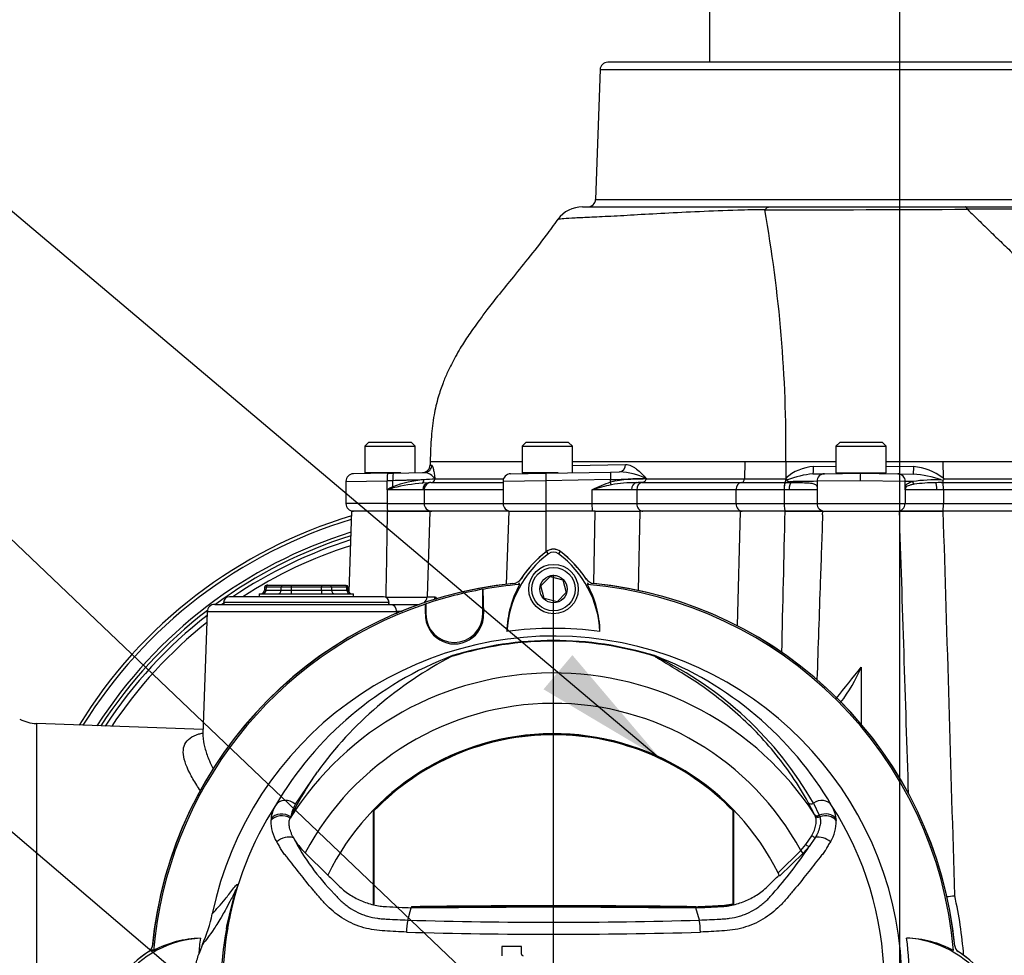
# Paper-space layout 'Sheet1' of a CAD drawing. Units: millimetres. Extents: x 0 to 210, y 0 to 297.
# Drawn here: x 143 to 161, y 184 to 201 of the extents above; entities that cross this region are included whole.
import ezdxf
from ezdxf.lldxf.tags import DXFTag

# ---------------------------------------------------------------- set-up
doc = ezdxf.new("R2010")
doc.units = ezdxf.units.MM
doc.layers.add('Default', color=7, linetype='Continuous')
doc.layers.add('DV13_Default', color=7, linetype='Continuous')
tags = doc.linetypes.add('CENTER2', pattern=[28.575, 19.05, -3.175, 3.175, -3.175]).pattern_tags.tags
tags[10:11] = [DXFTag(74, 4), DXFTag(75, 0), DXFTag(340, '0'), DXFTag(46, 0.0), DXFTag(50, 0.0), DXFTag(44, 0.0), DXFTag(45, 0.0)]
tags[8:9] = [DXFTag(74, 4), DXFTag(75, 0), DXFTag(340, '0'), DXFTag(46, 0.0), DXFTag(50, 0.0), DXFTag(44, 0.0), DXFTag(45, 0.0)]
tags[6:7] = [DXFTag(74, 4), DXFTag(75, 0), DXFTag(340, '0'), DXFTag(46, 0.0), DXFTag(50, 0.0), DXFTag(44, 0.0), DXFTag(45, 0.0)]
tags[4:5] = [DXFTag(74, 4), DXFTag(75, 0), DXFTag(340, '0'), DXFTag(46, 0.0), DXFTag(50, 0.0), DXFTag(44, 0.0), DXFTag(45, 0.0)]
tags = doc.linetypes.add('HIDDEN2', pattern=[4.7625, 3.175, -1.5875]).pattern_tags.tags
tags[6:7] = [DXFTag(74, 4), DXFTag(75, 0), DXFTag(340, '0'), DXFTag(46, 0.0), DXFTag(50, 0.0), DXFTag(44, 0.0), DXFTag(45, 0.0)]
tags[4:5] = [DXFTag(74, 4), DXFTag(75, 0), DXFTag(340, '0'), DXFTag(46, 0.0), DXFTag(50, 0.0), DXFTag(44, 0.0), DXFTag(45, 0.0)]

# ---------------------------------------------------------------- blocks, each defined once
blk = doc.blocks.new('SEANNOT_GROUP7')
at = {"layer": 'Default', "linetype": 'Continuous'}
blk.add_hatch(color=7, dxfattribs=at).paths.add_polyline_path([(152.532, 188.852), (154.728, 187.547), (153.074, 189.494)])
at = {"layer": 'Default', "color": 7, "linetype": 'Continuous'}
blk.add_lwpolyline([(130.426, 208.07), (154.728, 187.547)], dxfattribs=at)
blk = doc.blocks.new('SEANNOT_GROUP8')
at = {"layer": 'Default', "color": 7, "linetype": 'Continuous'}
blk.add_lwpolyline([(130.517, 203.127), (153.812, 180.92)], dxfattribs=at)
blk = doc.blocks.new('SEANNOT_GROUP9')
at = {"layer": 'Default', "color": 7, "linetype": 'Continuous'}
blk.add_lwpolyline([(130.517, 196.443), (149.041, 180.642)], dxfattribs=at)
blk = doc.blocks.new('SE13')
at = {"layer": 'DV13_Default', "color": 7, "linetype": 'HIDDEN2'}
blk.add_line((155.648, 211.331), (155.648, 200.621), dxfattribs=at)
at = {"layer": 'DV13_Default', "color": 7, "linetype": 'CENTER2'}
for p, q in [((159.218, 201.785), (159.218, 173.388)), ((152.72, 183.628), (152.72, 191))]:
    blk.add_line(p, q, dxfattribs=at)
at = {"layer": 'DV13_Default', "color": 7, "linetype": 'Continuous'}
for p, q in [((164.697, 200.621), (153.738, 200.621)), ((153.596, 200.484), (153.51, 198.046)), ((153.596, 200.484), (164.84, 200.484)), ((153.51, 198.046), (164.925, 198.046)), ((153.264, 197.908), (156.785, 197.908)), ((156.785, 197.908), (160.449, 197.908)), ((160.449, 197.908), (165.188, 197.908)), ((160.492, 197.863), (160.491, 197.863)), ((149.248, 193.485), (149.177, 193.414)), ((149.177, 193.414), (150.123, 193.414)), ((149.177, 193.414), (149.177, 192.914)), ((150.052, 193.485), (149.248, 193.485)), ((150.123, 193.414), (150.052, 193.485)), ((150.123, 192.918), (150.123, 193.414)), ((152.2, 193.485), (152.129, 193.414)), ((152.129, 193.414), (153.075, 193.414)), ((152.129, 193.414), (152.129, 192.914)), ((153.004, 193.485), (152.2, 193.485)), ((153.075, 193.414), (153.004, 193.485)), ((153.075, 192.918), (153.075, 193.414)), ((158.095, 193.485), (158.023, 193.414)), ((158.023, 193.414), (158.969, 193.414)), ((158.023, 193.414), (158.023, 192.914)), ((158.898, 193.485), (158.095, 193.485)), ((158.969, 193.414), (158.898, 193.485)), ((158.969, 192.914), (158.969, 193.414)), ((150.405, 193.125), (150.403, 193.061)), ((150.403, 193.06), (150.437, 193.061)), ((152.123, 193.124), (150.405, 193.124)), ((150.405, 193.124), (150.405, 193.124)), ((156.312, 193.124), (153.075, 193.124)), ((153.075, 193.056), (154.074, 193.073)), ((156.312, 193.124), (156.305, 192.801)), ((157.084, 193.124), (156.312, 193.124)), ((157.084, 193.124), (157.083, 192.816)), ((158.023, 193.124), (157.084, 193.124)), ((157.602, 193.034), (158.023, 193.041)), ((160.033, 193.124), (158.969, 193.124)), ((158.969, 193.041), (159.477, 193.032)), ((160.033, 193.124), (160.034, 192.818)), ((163.5, 193.124), (160.033, 193.124)), ((149.602, 192.909), (148.962, 192.898)), ((149.855, 192.914), (149.177, 192.914)), ((149.364, 192.914), (149.364, 192.905)), ((149.602, 192.909), (149.71, 192.911)), ((149.71, 192.911), (150.298, 192.922)), ((151.914, 192.898), (152.575, 192.91)), ((152.806, 192.914), (152.129, 192.914)), ((152.316, 192.914), (152.316, 192.905)), ((152.575, 192.91), (153.794, 192.931)), ((153.794, 192.931), (153.959, 192.934)), ((157.59, 192.895), (157.808, 192.898)), ((157.808, 192.898), (158.482, 192.91)), ((158.023, 192.914), (158.969, 192.914)), ((158.211, 192.914), (158.211, 192.905)), ((158.211, 192.91), (158.265, 192.91)), ((158.265, 192.914), (158.265, 192.91)), ((158.482, 192.91), (159.184, 192.898)), ((158.727, 192.914), (158.727, 192.91)), ((158.782, 192.91), (158.727, 192.91)), ((158.782, 192.905), (158.782, 192.914)), ((159.184, 192.898), (159.476, 192.893)), ((148.821, 192.755), (149.596, 192.767)), ((148.821, 192.755), (148.821, 192.339)), ((149.703, 192.768), (149.596, 192.767)), ((149.596, 192.596), (149.596, 192.767)), ((149.7, 192.653), (149.703, 192.768)), ((150.367, 192.728), (150.257, 192.719)), ((150.417, 192.732), (151.775, 192.732)), ((150.417, 192.732), (150.417, 192.732)), ((150.493, 192.797), (150.494, 192.796)), ((150.495, 192.801), (151.781, 192.801)), ((152.573, 192.767), (151.773, 192.755)), ((151.773, 192.755), (151.773, 192.339)), ((153.791, 192.788), (152.573, 192.767)), ((152.573, 192.767), (152.573, 192.339)), ((153.79, 192.741), (153.791, 192.788)), ((154.386, 192.732), (156.25, 192.732)), ((154.463, 192.801), (154.464, 192.801)), ((154.464, 192.806), (154.464, 192.801)), ((154.464, 192.801), (156.305, 192.801)), ((156.25, 192.732), (157.071, 192.732)), ((156.305, 192.801), (157.083, 192.801)), ((157.071, 192.732), (157.073, 192.732)), ((157.073, 192.732), (157.183, 192.732)), ((157.083, 192.816), (157.083, 192.801)), ((157.155, 192.749), (157.268, 192.732)), ((157.183, 192.732), (157.36, 192.732)), ((157.36, 192.732), (157.268, 192.732)), ((158.479, 192.767), (157.668, 192.756)), ((157.668, 192.756), (157.668, 192.339)), ((159.324, 192.755), (158.479, 192.767)), ((159.324, 192.634), (159.324, 192.755)), ((159.996, 192.732), (160.036, 192.732)), ((160.036, 192.732), (163.501, 192.732)), ((160.056, 192.801), (163.5, 192.801)), ((150.266, 192.596), (149.596, 192.596)), ((149.596, 192.596), (149.596, 192.339)), ((150.29, 192.596), (150.266, 192.596)), ((151.773, 192.596), (150.29, 192.596)), ((150.29, 192.596), (150.29, 192.339)), ((154.184, 192.596), (153.442, 192.596)), ((153.442, 192.596), (153.442, 192.339)), ((154.282, 192.596), (154.184, 192.596)), ((156.146, 192.596), (154.282, 192.596)), ((154.282, 192.596), (154.282, 192.339)), ((157.048, 192.596), (156.146, 192.596)), ((156.146, 192.596), (156.146, 192.339)), ((157.05, 192.596), (157.048, 192.596)), ((157.143, 192.596), (157.05, 192.596)), ((157.05, 192.596), (157.05, 192.339)), ((157.668, 192.596), (157.143, 192.596)), ((159.917, 192.596), (159.321, 192.596)), ((159.321, 192.596), (159.321, 192.339)), ((160.041, 192.596), (159.917, 192.596)), ((163.504, 192.596), (160.041, 192.596)), ((160.041, 192.596), (160.041, 192.339)), ((149.596, 192.339), (148.821, 192.339)), ((149.596, 192.339), (150.29, 192.339)), ((150.29, 192.339), (151.773, 192.339)), ((151.773, 192.339), (152.573, 192.339)), ((152.573, 192.339), (153.442, 192.339)), ((153.442, 192.339), (154.282, 192.339)), ((154.282, 192.339), (156.146, 192.339)), ((156.146, 192.339), (157.05, 192.339)), ((157.05, 192.339), (157.668, 192.339)), ((157.668, 192.339), (159.321, 192.339)), ((159.321, 192.339), (160.041, 192.339)), ((160.041, 192.339), (163.504, 192.339)), ((148.929, 192.196), (148.876, 190.68)), ((149.603, 192.196), (148.929, 192.196)), ((149.603, 192.196), (150.396, 192.196)), ((150.398, 192.196), (149.605, 192.196)), ((150.396, 192.196), (150.346, 190.585)), ((151.88, 192.196), (150.396, 192.196)), ((151.88, 192.196), (151.833, 190.824)), ((151.88, 192.196), (152.577, 192.196)), ((152.577, 192.196), (152.576, 191.429)), ((153.5, 192.196), (152.577, 192.196)), ((153.474, 190.839), (153.5, 192.196)), ((153.5, 192.196), (154.339, 192.196)), ((154.339, 192.196), (154.311, 190.707)), ((156.234, 192.196), (154.339, 192.196)), ((156.172, 190.044), (156.234, 192.196)), ((157.069, 192.196), (156.234, 192.196)), ((157.069, 192.196), (157.775, 192.196)), ((157.775, 192.196), (157.076, 192.196)), ((157.773, 192.128), (157.775, 192.196)), ((157.775, 192.196), (159.215, 192.196)), ((160.036, 192.196), (159.215, 192.196)), ((159.215, 192.196), (160.037, 192.196)), ((160.037, 192.196), (160.036, 192.196)), ((163.502, 192.196), (160.037, 192.196)), ((152.625, 191.395), (152.591, 191.44)), ((152.816, 191.395), (152.849, 191.44)), ((147.354, 190.804), (147.33, 190.804)), ((147.354, 190.804), (147.639, 190.804)), ((147.639, 190.804), (147.794, 190.804)), ((147.794, 190.804), (148.365, 190.804)), ((147.794, 190.804), (147.794, 190.769)), ((148.365, 190.804), (148.519, 190.804)), ((148.365, 190.804), (148.365, 190.769)), ((148.519, 190.804), (148.805, 190.804)), ((148.805, 190.804), (148.829, 190.804)), ((152.062, 190.848), (152.081, 190.818)), ((152.481, 190.794), (152.654, 190.971)), ((152.654, 190.971), (152.893, 190.909)), ((152.893, 190.909), (152.96, 190.671)), ((153.359, 190.818), (153.378, 190.848)), ((147.195, 190.643), (148.964, 190.643)), ((147.195, 190.643), (147.195, 190.59)), ((147.294, 190.77), (147.292, 190.712)), ((147.32, 190.712), (147.292, 190.712)), ((147.323, 190.769), (147.294, 190.77)), ((147.323, 190.769), (147.32, 190.712)), ((147.32, 190.712), (147.607, 190.712)), ((147.608, 190.769), (147.323, 190.769)), ((147.607, 190.712), (147.608, 190.769)), ((147.794, 190.769), (147.793, 190.712)), ((147.793, 190.712), (148.366, 190.712)), ((147.793, 190.712), (147.793, 190.643)), ((148.365, 190.769), (147.794, 190.769)), ((148.366, 190.712), (148.365, 190.769)), ((148.366, 190.712), (148.366, 190.643)), ((148.55, 190.769), (148.551, 190.712)), ((148.836, 190.769), (148.55, 190.769)), ((148.551, 190.712), (148.838, 190.712)), ((148.836, 190.769), (148.864, 190.77)), ((148.838, 190.712), (148.836, 190.769)), ((148.838, 190.712), (148.867, 190.712)), ((148.867, 190.712), (148.864, 190.77)), ((148.964, 190.59), (148.964, 190.643)), ((151.391, 190.729), (151.392, 190.728)), ((151.391, 190.266), (151.391, 190.729)), ((151.392, 190.728), (151.406, 190.266)), ((152.547, 190.556), (152.481, 190.794)), ((152.96, 190.671), (152.787, 190.494)), ((146.361, 190.447), (149.648, 190.447)), ((149.632, 190.483), (146.526, 190.483)), ((149.525, 190.59), (146.633, 190.59)), ((149.557, 190.585), (149.577, 190.585)), ((149.648, 190.447), (150.205, 190.447)), ((150.314, 190.266), (150.319, 190.453)), ((150.319, 190.453), (150.32, 190.454)), ((150.32, 190.454), (150.32, 190.266)), ((150.346, 190.585), (150.492, 190.585)), ((152.787, 190.494), (152.547, 190.556)), ((146.218, 190.309), (146.138, 188.007)), ((149.778, 190.309), (146.218, 190.309)), ((149.778, 190.268), (149.778, 190.309)), ((150.314, 190.266), (150.32, 190.266)), ((151.406, 190.266), (151.391, 190.266)), ((158.496, 189.267), (158.496, 188.199)), ((143.012, 188.208), (143.012, 183.669)), ((146.141, 188.099), (143.012, 188.208)), ((148.285, 187.303), (147.87, 186.693)), ((149.349, 186.57), (149.332, 186.577)), ((149.332, 186.577), (149.332, 184.813)), ((149.349, 186.57), (149.349, 184.826)), ((156.091, 186.57), (156.108, 186.577)), ((156.091, 184.826), (156.091, 186.57)), ((156.108, 184.813), (156.108, 186.577)), ((157.622, 186.504), (157.504, 186.726)), ((157.6, 186.716), (157.711, 186.489)), ((147.785, 186.457), (147.773, 186.432)), ((157.623, 186.501), (157.622, 186.504)), ((157.634, 186.477), (157.623, 186.501)), ((157.711, 186.489), (157.712, 186.486)), ((157.712, 186.486), (157.721, 186.46)), ((158.024, 186.423), (158.027, 186.389)), ((157.46, 185.937), (157.57, 186.104)), ((157.639, 186.076), (157.52, 185.899)), ((156.938, 185.409), (157.364, 185.824)), ((157.364, 185.824), (157.46, 185.937)), ((157.408, 185.777), (157.364, 185.824)), ((157.52, 185.899), (157.408, 185.777)), ((148.055, 185.782), (148.481, 185.366)), ((157.408, 185.777), (156.968, 185.348)), ((149.349, 184.826), (149.332, 184.813)), ((149.983, 184.52), (150.05, 184.751)), ((150.051, 184.771), (150.05, 184.754)), ((150.05, 184.751), (152.72, 184.767)), ((152.72, 184.767), (155.39, 184.751)), ((155.39, 184.771), (155.39, 184.754)), ((155.458, 184.52), (155.39, 184.751)), ((156.091, 184.826), (156.108, 184.813)), ((146.601, 184.377), (146.578, 184.357)), ((145.209, 183.946), (145.179, 183.965)), ((146.126, 184.062), (146.058, 183.883)), ((152.119, 184.026), (151.748, 184.026)), ((151.748, 184.026), (151.748, 183.851)), ((152.119, 183.879), (152.119, 184.026))]:
    blk.add_line(p, q, dxfattribs=at)
for radius in [0.464, 0.407, 0.258]:
    blk.add_circle((152.72, 190.733), radius, dxfattribs=at)
for centre, radius, start, end in [((153.738, 200.479), 0.143, 90, 178), ((153.368, 198.051), 0.143, 270, 358), ((153.264, 197.337), 0.571, 89.987, 143.8863), ((156.743, 180.667), 17.186, 90.1856, 91.878), ((157.031, 753.389), 555.536, 269.96456, 270.35692), ((131.447, 193.354), 25.638, 359.4878, 10.1068), ((150.26, 193.064), 0.143, 271, 359.4179), ((157.663, 192.162), 0.874, 93.9918, 131.5906), ((159.385, 191.963), 1.073, 52.8066, 85.066), ((148.964, 192.755), 0.143, 91, 180.0188), ((150.272, 192.666), 0.257, 30.607, 84.3542), ((151.916, 192.755), 0.143, 91, 180.2665), ((153.888, 191.593), 1.343, 64.5682, 86.9379), ((157.718, 191.289), 1.61, 94.5598, 112.0634), ((157.811, 192.756), 0.143, 91, 180), ((160.083, 192.805), 1.605, 176.2423, 181.3446), ((159.276, 190.6), 2.302, 71.4628, 85.0385), ((153.189, 186.151), 7.379, 118.2161, 119.1392), ((150.477, 190.538), 2.254, 94.9022, 110.1629), ((150.484, 189.495), 3.232, 94.0297, 103.8484), ((150.648, 188.878), 3.922, 92.2617, 95.3229), ((150.448, 191.945), 0.788, 92.2636, 95.8766), ((150.422, 192.804), 0.0721, 265.3583, 353.9731), ((150.421, 192.813), 0.0754, 346.9961, 350.9761), ((154.979, 189.391), 3.554, 109.5414, 115.6124), ((155.433, 185.697), 7.18, 103.0985, 106.0965), ((154.333, 190.462), 2.342, 86.815, 103.4182), ((154.245, 190.287), 2.444, 89.4344, 100.3491), ((154.394, 188.079), 4.653, 90.5957, 91.5413), ((154.389, 169.507), 23.224, 90.0054, 90.106), ((157.124, 192.804), 0.0415, 184.2583, 223.8309), ((157.072, 192.877), 0.104, 282.5904, 293.6909), ((157.694, 171.839), 20.917, 90.0705, 91.4762), ((159.361, 187.499), 5.256, 88.8501, 90.3943), ((159.918, 189.242), 3.541, 88.5421, 97.3344), ((159.929, 189.456), 3.274, 90.5966, 97.6664), ((160.027, 189.33), 3.402, 90.5246, 92.2197), ((161.085, 201.767), 9.05, 263.1698, 263.3437), ((151.803, 181.672), 13.855, 53.4396, 53.5538), ((159.567, 192.767), 0.469, 356.8456, 1.4545), ((155.97, 173.261), 20.359, 107.9083, 108.2473), ((158.793, 192.66), 0.532, 353.0742, 357.1274), ((155.844, 193.37), 3.562, 347.45, 347.8546), ((148.964, 192.339), 0.143, 180, 270), ((151.916, 192.339), 0.143, 180, 270), ((157.811, 192.339), 0.143, 180, 270), ((151.506, 183.45), 9.032, 106.6046, 148.4174), ((-1366.203, 215.753), 1515.989, 359.048723, 359.109636), ((-2810.51, 93.018), 2971.38, 1.810349, 1.912772), ((-1859.405, 128.178), 2020.457, 1.610962, 1.815725), ((151.506, 183.45), 8.969, 106.7396, 148.1896), ((151.506, 183.45), 8.742, 107.2458, 147.3321), ((151.506, 183.45), 8.679, 107.3902, 126.2751), ((151.506, 183.45), 8.607, 107.5593, 123.9493), ((151.506, 183.45), 8.505, 107.804, 122.9131), ((153.8, 189.828), 1.959, 126.8699, 176.8248), ((153.8, 189.828), 2.015, 126.8699, 147.3958), ((153.789, 189.839), 1.999, 126.7975, 146.82), ((152.72, 191.268), 0.215, 53.1301, 126.8699), ((152.72, 191.268), 0.214, 53.1301, 126.7975), ((152.72, 191.268), 0.159, 53.1301, 126.8699), ((151.651, 189.839), 1.944, 2.908, 53.1965), ((151.651, 189.839), 2, 32.5762, 53.1947), ((151.64, 189.828), 2.014, 33.2515, 53.1301), ((152.72, 183.307), 7.57, 95.6044, 174.6186), ((152.72, 183.307), 7.568, 95.7766, 174.4774), ((147.33, 190.768), 0.0357, 90, 173.3227), ((148.829, 190.768), 0.0357, 5.4307, 90), ((152.72, 183.307), 7.538, 94.8664, 100.1452), ((153.797, 189.885), 1.954, 151.4617, 178.4778), ((151.937, 191.05), 0.214, 275.7766, 326.82), ((153.504, 191.05), 0.214, 213.2515, 264.2224), ((152.72, 183.307), 7.538, 4.8664, 85.1363), ((151.654, 189.895), 1.939, 1.2557, 28.4334), ((152.72, 183.307), 7.57, 5.4649, 84.3947), ((152.72, 183.307), 7.568, 5.5212, 84.2224), ((147.22, 190.715), 0.0714, 270, 359.4843), ((148.938, 190.715), 0.0714, 181.861, 270), ((152.72, 183.307), 7.54, 100.1531, 108.5618), ((152.72, 183.307), 7.538, 108.575, 175.1363), ((146.361, 190.304), 0.143, 90, 178), ((151.506, 183.45), 8.607, 125.3438, 125.6156), ((146.633, 190.483), 0.107, 90, 180), ((146.598, 190.483), 0.0714, 180, 210), ((149.525, 190.483), 0.107, 0, 90), ((149.961, 236.924), 46.341, 269.5245, 270.4755), ((149.561, 190.483), 0.0714, 330, 0), ((151.506, 183.45), 8.679, 127.5132, 147.0867), ((150.182, 182.377), 7.943, 92.1943, 92.9128), ((150.86, 190.25), 0.546, 178.3104, 1.6896), ((150.856, 190.266), 0.535, 180, 0), ((151.506, 183.45), 8.607, 127.93, 146.7988), ((151.506, 183.45), 8.505, 128.5085, 146.3811), ((152.72, 183.307), 6.688, 82.5022, 97.5283), ((152.72, 183.307), 6.544, 191.752, 168.248), ((152.72, 183.307), 6.45, 72.7651, 107.2865), ((152.72, 183.307), 6.461, 72.9403, 107.0597), ((153.152, 183.358), 6.553, 110.8003, 149.6074), ((154.09, 183.092), 7.171, 117.2776, 144.0454), ((150.9, 189.372), 0.134, 123.8749, 135.6887), ((152.289, 183.358), 6.553, 30.3926, 69.1997), ((154.549, 189.403), 0.104, 38.357, 50.6896), ((154.508, 189.301), 0.212, 50.7743, 59.4508), ((151.708, 183.343), 6.789, 29.7988, 64.3983), ((152.72, 183.307), 5.852, 33.0862, 147.7158), ((34.394, 287.905), 158.528, 321.25118, 321.52187), ((155.961, 190.294), 2.735, 321.814, 337.9472), ((152.72, 183.307), 5.281, 28.4569, 152.0488), ((143.037, 188.922), 0.714, 241.5, 268), ((152.72, 183.307), 4.712, 26.4899, 154.0915), ((152.72, 183.307), 4.709, 43.9889, 136.0111), ((152.72, 183.307), 4.692, 44.0719, 135.9281), ((153.26, 183.789), 6.091, 144.769, 154.0213), ((152.72, 183.307), 6.212, 147.1892, 170.0849), ((148.058, 186.349), 0.646, 149.8805, 173.4189), ((148.436, 186.355), 0.658, 149.1751, 171.1128), ((157.381, 186.348), 0.648, 6.6194, 30.0812), ((152.72, 183.307), 6.212, 329.7903, 32.8108), ((148.11, 186.362), 0.697, 177.7586, 212.4108), ((147.955, 186.362), 0.541, 173.588, 177.1517), ((157.33, 186.362), 0.697, 327.5891, 2.2415), ((148.897, 186.655), 1.212, 208.9856, 226.004), ((151.584, 187.994), 4.214, 207.2107, 224.9805), ((151.277, 190.015), 7.477, 318.0385, 326.605), ((152.72, 183.307), 4.712, 25.6619, 26.4899), ((159.044, 195.445), 10.536, 275.7352, 276.5865), ((158.339, 196.636), 11.813, 278.5647, 279.3219), ((152.681, 183.268), 7.763, 4.384, 12.7344), ((152.72, -33.63), 218.401, 89.29958, 90.70042), ((152.72, -33.63), 218.418, 89.29971, 90.70029), ((143.532, 185.22), 2.841, 335.9453, 348.2128), ((151.412, 184.252), 1.454, 169.3766, 178.331), ((152.72, 275.159), 90.68, 268.27012, 271.72988), ((154.015, 184.283), 1.462, 0.4162, 9.3073), ((151.921, 183.307), 5.445, 168.8791, 191.1209), ((152.796, 183.307), 6.286, 170.2033, 189.7967), ((146.188, 182.238), 1.944, 92.908, 143.1965), ((146.132, 182.241), 1.939, 91.2557, 118.4334), ((152.72, 183.307), 6.688, 172.5022, 175.0561), ((152.721, 281.078), 96.824, 268.36523, 271.63117), ((152.72, 183.307), 6.688, 352.5022, 7.5283), ((159.298, 182.23), 1.954, 61.4617, 88.4778), ((159.242, 182.227), 1.959, 36.8699, 86.8248), ((145.045, 184.049), 0.143, 302.3504, 354.4774), ((160.396, 184.049), 0.143, 185.5212, 237.7287), ((146.188, 182.238), 2, 121.7795, 143.1947), ((146.199, 182.227), 2.014, 122.3504, 143.1301), ((152.147, 183.879), 0.0286, 180, 270), ((159.242, 182.227), 2.015, 36.8699, 58.1943), ((159.252, 182.238), 1.999, 36.7975, 57.7287)]:
    blk.add_arc(centre, radius, start, end, dxfattribs=at)
for centre, major_axis, ratio, start_param, end_param in [((150.295, 193.064), (0.002, -0.143), 0.997207, 0, 1.527212), ((153.957, 193.077), (-0.002, 0.143), 0.818961, 3.141593, 4.671914), ((157.588, 193.037), (0.002, -0.143), 0.10021, 0, 1.542863), ((159.478, 193.036), (-0.002, -0.143), 0.003456, 4.738633, 6.283185), ((149.605, 192.767), (-0.002, 0.143), 0.065674, 0, 1.56965), ((149.712, 192.768), (-0.002, 0.143), 0.065674, 0, 1.56965), ((152.578, 192.767), (-0.002, 0.143), 0.034894, 0, 1.570187), ((153.796, 192.788), (-0.002, 0.143), 0.034894, 0, 1.570187), ((159.182, 192.755), (0.002, 0.143), 0.999304, 4.72983, 6.283185), ((149.695, 192.653), (0.0336, -0.063), 0.057991, 1.222528, 1.539894), ((150.231, 192.784), (0.0093, -0.0708), 0.739165, 0.323768, 1.454886), ((150.396, 192.596), (0, 0.136), 0.960338, 0.224081, 1.570796), ((150.425, 192.596), (0, 0.136), 0.992963, 0.061531, 1.570796), ((153.787, 192.741), (0.0228, -0.0677), 0.03307, 0.731688, 1.559639), ((153.761, 192.788), (0.858, 0.022), 0.00019, -1.53592, -0.610637), ((154.283, 192.596), (0, 0.136), 0.727563, 0.140526, 1.570796), ((154.393, 192.596), (0, 0.136), 0.819152, 0.061336, 1.570796), ((156.257, 192.596), (0, 0.136), 0.819152, 0.061336, 1.570796), ((156.247, 192.803), (0, -0.0714), 0.819152, 0.061336, 1.544616), ((157.074, 192.596), (0, 0.136), 0.175735, 0.061629, 1.571306), ((157.064, 192.819), (0.098, -0.104), 0.076782, 1.1309, 1.462695), ((157.183, 192.596), (0, 0.136), 0.298841, 0, 1.570796), ((159.526, 192.755), (0.0192, -0.0688), 0.825535, 4.499419, 5.376629), ((159.89, 192.596), (0, 0.136), 0.199182, 4.712389, 6.098979), ((160.036, 192.803), (0, -0.0714), 0.034921, -0.519939, -0.061336), ((160.036, 192.596), (0, 0.136), 0.034921, 4.712389, 6.221849), ((159.396, 192.634), (-0.0713, 0.0039), 0.811009, 0.067025, 0.29211), ((149.605, 192.339), (0, -0.143), 0.065684, 4.712389, 6.283185), ((150.432, 192.339), (0, -0.143), 0.992963, 4.712389, 6.283185), ((152.578, 192.339), (0, 0.143), 0.034899, 1.570796, 3.141593), ((153.447, 192.339), (0, 0.143), 0.034899, 1.570796, 3.141593), ((154.399, 192.339), (0, 0.143), 0.819152, 1.570796, 3.141593), ((156.263, 192.339), (0, 0.143), 0.819152, 1.570796, 3.141593), ((157.076, 192.339), (0, 0.143), 0.175736, 1.570796, 3.141593), ((159.179, 192.339), (0, 0.143), 0.995352, 3.141593, 4.712389), ((160.036, 192.339), (0, 0.143), 0.034921, 3.141593, 4.712389), ((147.354, 190.768), (0, 0.0357), 0.866025, 0, 1.53589), ((147.639, 190.768), (0, 0.0357), 0.866025, 0, 1.53589), ((148.519, 190.768), (0, 0.0357), 0.866025, 4.747296, 6.283185), ((148.805, 190.768), (0, -0.0357), 0.866025, 1.605703, 3.141593), ((147.259, 190.715), (0, -0.0714), 0.866025, 0, 1.53589), ((147.545, 190.715), (0, 0.0714), 0.866025, 3.141593, 4.677482), ((147.793, 190.715), (-0.214, -0.001), 0.011622, 0.523286, 1.56978), ((147.794, 190.768), (-0.214, 0.001), 0.005814, 4.712995, 5.759489), ((148.365, 190.768), (0.214, 0.001), 0.005814, 0.523696, 1.570191), ((148.366, 190.715), (0.214, -0.001), 0.011622, 4.713405, 5.759899), ((148.613, 190.715), (0, 0.0714), 0.866025, 1.605703, 3.141593), ((148.9, 190.715), (0, 0.0714), 0.866025, 1.605703, 3.141593), ((149.563, 190.59), (0, -0.143), 0.09431, 1.478068, 1.53589), ((149.648, 190.304), (0, -0.143), 0.912843, 1.605703, 3.141593), ((150.204, 190.59), (0, 0.143), 0.992547, 3.787236, 4.677482), ((150.352, 190.59), (0, 0.143), 0.980814, 4.345148, 4.677482), ((154.652, 189.536), (-0.0551, -0.0454), 0.993948, 0.583441, 0.735917), ((147.709, 186.538), (-0.217, 0.125), 0.886981, 4.461749, 6.226471), ((157.731, 186.538), (0.217, 0.125), 0.886981, 0.056716, 1.66931), ((157.562, 186.768), (0.0625, 0.0345), 0.886564, 3.272784, 4.827093), ((147.622, 186.268), (-0.249, 0.023), 0.843587, 4.141643, 5.780169), ((147.626, 186.3), (-0.247, 0.036), 0.848447, 4.145457, 5.837675), ((157.681, 186.543), (0.0635, 0.0326), 0.862982, 3.261659, 4.734332), ((157.683, 186.54), (0.0635, 0.0326), 0.862658, 3.261527, 4.731378), ((157.694, 186.515), (-0.0672, -0.0242), 0.858731, 0.262379, 1.673957), ((157.814, 186.3), (0.247, 0.036), 0.848447, 0.44551, 1.874153), ((157.818, 186.268), (0.249, 0.023), 0.843587, 0.503016, 1.89098), ((147.679, 185.907), (-0.23, -0.098), 0.612464, 3.734384, 5.181512), ((157.604, 186.124), (-0.061, 0.037), 0.50442, 1.30042, 2.446534), ((157.761, 185.907), (0.23, -0.098), 0.612464, 1.101674, 2.366839), ((157.475, 185.945), (-0.0553, 0.0451), 0.226753, 1.480442, 2.674554)]:
    blk.add_ellipse(centre, major_axis=major_axis, ratio=ratio, start_param=start_param, end_param=end_param, dxfattribs=at)
for points, knots in [([(156.18, 197.844), (155.928, 197.835), (155.689, 197.827), (155.232, 197.808), (155.015, 197.797), (154.605, 197.775), (154.41, 197.764), (154.053, 197.743), (153.89, 197.734), (153.597, 197.72), (153.465, 197.714), (153.237, 197.703), (153.141, 197.698), (152.984, 197.689), (152.923, 197.684), (152.836, 197.678), (152.811, 197.675), (152.803, 197.673), (152.802, 197.673), (152.802, 197.673)], [0, 0, 0, 0, 0.1230869, 0.1230869, 0.2461737, 0.2461737, 0.3692606, 0.3692606, 0.4923475, 0.4923475, 0.6154344, 0.6154344, 0.7385212, 0.7385212, 0.8616081, 0.8616081, 0.984695, 0.984695, 1, 1, 1, 1]), ([(156.687, 197.853), (156.703, 197.871), (156.718, 197.885), (156.743, 197.899), (156.751, 197.902), (156.764, 197.906), (156.768, 197.907), (156.777, 197.908), (156.781, 197.908), (156.785, 197.908)], [0, 0, 0, 0, 0.5, 0.5, 0.75, 0.75, 0.875, 0.875, 1, 1, 1, 1]), ([(160.491, 197.863), (160.485, 197.878), (160.478, 197.889), (160.467, 197.901), (160.464, 197.903), (160.458, 197.906), (160.457, 197.907), (160.453, 197.908), (160.451, 197.908), (160.449, 197.908)], [0, 0, 0, 0, 0.5, 0.5, 0.75, 0.75, 0.875, 0.875, 1, 1, 1, 1]), ([(165.636, 197.691), (165.636, 197.691), (165.636, 197.691), (165.632, 197.691), (165.619, 197.691), (165.573, 197.692), (165.54, 197.693), (165.412, 197.695), (165.287, 197.696), (164.965, 197.7), (164.767, 197.708), (164.305, 197.733), (164.041, 197.749), (163.45, 197.784), (163.125, 197.806), (162.428, 197.84), (162.058, 197.852), (161.483, 197.863), (161.288, 197.865), (160.992, 197.866), (160.893, 197.866), (160.693, 197.865), (160.591, 197.864), (160.492, 197.863)], [0, 0, 0, 0, 0.016292, 0.016292, 0.086557, 0.086557, 0.156822, 0.156822, 0.297352, 0.297352, 0.437881, 0.437881, 0.578411, 0.578411, 0.718941, 0.718941, 0.85947, 0.85947, 0.929735, 0.929735, 0.964868, 0.964868, 1, 1, 1, 1]), ([(152.801, 197.676), (152.721, 197.565), (152.551, 197.33), (152.249, 196.947), (151.945, 196.57), (151.687, 196.252), (151.486, 195.995), (151.336, 195.796), (151.224, 195.64), (151.132, 195.508), (151.048, 195.381), (150.964, 195.246), (150.881, 195.104), (150.801, 194.953), (150.721, 194.788), (150.635, 194.584), (150.545, 194.318), (150.466, 193.983), (150.418, 193.569), (150.409, 193.298), (150.405, 193.124)], [0, 0, 0, 0, 0.071322, 0.177693, 0.270325, 0.348076, 0.410198, 0.456541, 0.489483, 0.519618, 0.548671, 0.576661, 0.610202, 0.642206, 0.673524, 0.714484, 0.76775, 0.832825, 0.909986, 1, 1, 1, 1]), ([(150.437, 193.061), (150.442, 193.061), (150.446, 193.052), (150.453, 193.029), (150.456, 193.02), (150.46, 193), (150.463, 192.989), (150.47, 192.952), (150.475, 192.924), (150.485, 192.865), (150.49, 192.833), (150.495, 192.801)], [0, 0, 0, 0, 0.25, 0.25, 0.375, 0.375, 0.5, 0.5, 0.75, 0.75, 1, 1, 1, 1]), ([(154.074, 193.073), (154.11, 193.074), (154.145, 193.065), (154.197, 193.041), (154.214, 193.032), (154.248, 193.011), (154.264, 192.999), (154.345, 192.936), (154.405, 192.871), (154.464, 192.806)], [0, 0, 0, 0, 0.25, 0.25, 0.375, 0.375, 0.5, 0.5, 1, 1, 1, 1]), ([(150.284, 192.783), (150.247, 192.782), (150.206, 192.781), (150.118, 192.779), (150.071, 192.778), (149.996, 192.776), (149.971, 192.775), (149.919, 192.774), (149.892, 192.773), (149.813, 192.771), (149.759, 192.77), (149.703, 192.768)], [0, 0, 0, 0, 0.25, 0.25, 0.5, 0.5, 0.625, 0.625, 0.75, 0.75, 1, 1, 1, 1]), ([(154.463, 192.801), (154.463, 192.801), (154.463, 192.8), (154.462, 192.8), (154.462, 192.799), (154.461, 192.798), (154.461, 192.797), (154.459, 192.794), (154.457, 192.79), (154.456, 192.786), (154.452, 192.779), (154.448, 192.771), (154.443, 192.764), (154.438, 192.757), (154.431, 192.751), (154.424, 192.746), (154.419, 192.743), (154.413, 192.74), (154.407, 192.738), (154.401, 192.736), (154.394, 192.735), (154.389, 192.734), (154.381, 192.733), (154.374, 192.733), (154.367, 192.732), (154.36, 192.732), (154.353, 192.732), (154.346, 192.732)], [0, 0, 0, 0, 0.013181, 0.013181, 0.013181, 0.035563, 0.035563, 0.035563, 0.11052, 0.11052, 0.11052, 0.265029, 0.265029, 0.265029, 0.424617, 0.424617, 0.424617, 0.539993, 0.539993, 0.539993, 0.656896, 0.656896, 0.656896, 0.817023, 0.817023, 0.817023, 1, 1, 1, 1]), ([(157.071, 192.732), (157.068, 192.731), (157.065, 192.726), (157.059, 192.712), (157.057, 192.702), (157.053, 192.677), (157.051, 192.662), (157.049, 192.631), (157.048, 192.614), (157.048, 192.596)], [0, 0, 0, 0, 0.25, 0.25, 0.5, 0.5, 0.75, 0.75, 1, 1, 1, 1]), ([(157.071, 192.732), (157.074, 192.733), (157.077, 192.741), (157.081, 192.766), (157.083, 192.784), (157.083, 192.801)], [0, 0, 0, 0, 0.5, 0.5, 1, 1, 1, 1]), ([(157.094, 192.776), (157.096, 192.773), (157.098, 192.772), (157.103, 192.768), (157.105, 192.767), (157.113, 192.763), (157.118, 192.761), (157.133, 192.755), (157.144, 192.752), (157.155, 192.749)], [0, 0, 0, 0, 0.125, 0.125, 0.25, 0.25, 0.5, 0.5, 1, 1, 1, 1]), ([(157.36, 192.732), (157.409, 192.732), (157.453, 192.73), (157.511, 192.726), (157.528, 192.724), (157.561, 192.72), (157.576, 192.717), (157.602, 192.711), (157.614, 192.707), (157.633, 192.698), (157.642, 192.694), (157.655, 192.682), (157.66, 192.676), (157.665, 192.665), (157.666, 192.661), (157.667, 192.652), (157.668, 192.647), (157.668, 192.641)], [0, 0, 0, 0, 0.25, 0.25, 0.375, 0.375, 0.5, 0.5, 0.625, 0.625, 0.75, 0.75, 0.875, 0.875, 0.9375, 0.9375, 1, 1, 1, 1]), ([(159.324, 192.634), (159.325, 192.639), (159.325, 192.644), (159.326, 192.653), (159.327, 192.657), (159.33, 192.668), (159.333, 192.675), (159.342, 192.693), (159.352, 192.703), (159.375, 192.72), (159.39, 192.728), (159.424, 192.742), (159.444, 192.749), (159.466, 192.754)], [0, 0, 0, 0, 0.0625, 0.0625, 0.125, 0.125, 0.25, 0.25, 0.5, 0.5, 0.75, 0.75, 1, 1, 1, 1]), ([(159.493, 192.7), (159.469, 192.697), (159.448, 192.692), (159.409, 192.683), (159.393, 192.678), (159.365, 192.666), (159.354, 192.66), (159.34, 192.648), (159.337, 192.644), (159.332, 192.636), (159.331, 192.634), (159.328, 192.628), (159.327, 192.625), (159.327, 192.621)], [0, 0, 0, 0, 0.25, 0.25, 0.5, 0.5, 0.75, 0.75, 0.875, 0.875, 0.9375, 0.9375, 1, 1, 1, 1]), ([(160.035, 192.741), (160.035, 192.739), (160.034, 192.737), (160.031, 192.735), (160.03, 192.734), (160.027, 192.733), (160.025, 192.733), (160.019, 192.732), (160.015, 192.732), (160.005, 192.732), (160.001, 192.732), (159.996, 192.732)], [0, 0, 0, 0, 0.25, 0.25, 0.375, 0.375, 0.5, 0.5, 0.75, 0.75, 1, 1, 1, 1]), ([(160.056, 192.801), (160.056, 192.801), (160.057, 192.8), (160.056, 192.799), (160.056, 192.798), (160.054, 192.797), (160.054, 192.796), (160.051, 192.793), (160.049, 192.791), (160.043, 192.786), (160.039, 192.782), (160.036, 192.779)], [0, 0, 0, 0, 0.0625, 0.0625, 0.125, 0.125, 0.25, 0.25, 0.5, 0.5, 1, 1, 1, 1]), ([(150.492, 190.585), (150.502, 190.585), (150.511, 190.576), (150.522, 190.555), (150.525, 190.549), (150.528, 190.542)], [0, 0, 0, 0, 0.750164, 0.750164, 1, 1, 1, 1]), ([(157.504, 186.726), (157.315, 187.069), (157.097, 187.388), (156.616, 187.971), (156.353, 188.235), (155.812, 188.7), (155.533, 188.901), (155.142, 189.153), (155.017, 189.229), (154.847, 189.33), (154.793, 189.362), (154.721, 189.406), (154.698, 189.42), (154.658, 189.446), (154.639, 189.458), (154.631, 189.467)], [0, 0, 0, 0, 0.25, 0.25, 0.5, 0.5, 0.75, 0.75, 0.875, 0.875, 0.9375, 0.9375, 0.96875, 0.96875, 1, 1, 1, 1]), ([(146.094, 186.945), (146.068, 186.982), (146.043, 187.019), (145.969, 187.133), (145.925, 187.209), (145.815, 187.426), (145.77, 187.561), (145.766, 187.783), (145.807, 187.873), (145.94, 187.968), (145.996, 187.994), (146.085, 188.02), (146.109, 188.026), (146.133, 188.031)], [0, 0, 0, 0, 0.067939, 0.067939, 0.215209, 0.215209, 0.509747, 0.509747, 0.804286, 0.804286, 0.951555, 0.951555, 1, 1, 1, 1]), ([(146.138, 188.008), (146.137, 187.981), (146.138, 187.952), (146.147, 187.861), (146.16, 187.795), (146.201, 187.656), (146.227, 187.583), (146.28, 187.459), (146.303, 187.409), (146.328, 187.357)], [0, 0, 0, 0, 0.155637, 0.155637, 0.473887, 0.473887, 0.792138, 0.792138, 1, 1, 1, 1]), ([(147.836, 186.067), (147.826, 186.086), (147.817, 186.104), (147.801, 186.14), (147.793, 186.158), (147.781, 186.192), (147.775, 186.209), (147.766, 186.242), (147.762, 186.259), (147.754, 186.306), (147.753, 186.335), (147.757, 186.388), (147.763, 186.412), (147.773, 186.432)], [0, 0, 0, 0, 0.125, 0.125, 0.25, 0.25, 0.375, 0.375, 0.5, 0.5, 0.75, 0.75, 1, 1, 1, 1]), ([(157.57, 186.104), (157.579, 186.122), (157.588, 186.14), (157.605, 186.175), (157.612, 186.193), (157.631, 186.244), (157.64, 186.277), (157.648, 186.324), (157.65, 186.34), (157.652, 186.37), (157.652, 186.384), (157.649, 186.426), (157.644, 186.452), (157.634, 186.477)], [0, 0, 0, 0, 0.125, 0.125, 0.25, 0.25, 0.5, 0.5, 0.625, 0.625, 0.75, 0.75, 1, 1, 1, 1]), ([(157.721, 186.46), (157.729, 186.435), (157.733, 186.408), (157.733, 186.365), (157.732, 186.35), (157.729, 186.319), (157.726, 186.303), (157.716, 186.254), (157.706, 186.22), (157.685, 186.168), (157.677, 186.15), (157.659, 186.113), (157.65, 186.095), (157.639, 186.076)], [0, 0, 0, 0, 0.25, 0.25, 0.375, 0.375, 0.5, 0.5, 0.75, 0.75, 0.875, 0.875, 1, 1, 1, 1]), ([(149.958, 184.294), (149.824, 184.301), (149.689, 184.309), (149.488, 184.321), (149.421, 184.325), (149.288, 184.345), (149.223, 184.359), (149.028, 184.414), (148.901, 184.469), (148.671, 184.608), (148.563, 184.692), (148.421, 184.835), (148.377, 184.886), (148.29, 184.987), (148.247, 185.038), (148.119, 185.19), (148.036, 185.293), (147.914, 185.448), (147.874, 185.499), (147.794, 185.602), (147.756, 185.653), (147.696, 185.726), (147.675, 185.748), (147.637, 185.793), (147.62, 185.817), (147.592, 185.868), (147.58, 185.895), (147.552, 185.944), (147.536, 185.966), (147.522, 185.988)], [0, 0, 0, 0, 0.125, 0.125, 0.1875, 0.1875, 0.25, 0.25, 0.375, 0.375, 0.5, 0.5, 0.5625, 0.5625, 0.625, 0.625, 0.75, 0.75, 0.8125, 0.8125, 0.875, 0.875, 0.90625, 0.90625, 0.9375, 0.9375, 0.96875, 0.96875, 1, 1, 1, 1]), ([(157.919, 185.988), (157.905, 185.966), (157.889, 185.944), (157.86, 185.895), (157.848, 185.867), (157.82, 185.817), (157.804, 185.793), (157.765, 185.748), (157.744, 185.725), (157.684, 185.652), (157.646, 185.601), (157.566, 185.498), (157.526, 185.447), (157.403, 185.292), (157.32, 185.189), (157.192, 185.036), (157.149, 184.985), (157.062, 184.884), (157.018, 184.833), (156.875, 184.69), (156.767, 184.606), (156.536, 184.468), (156.409, 184.413), (156.214, 184.358), (156.148, 184.344), (156.015, 184.325), (155.948, 184.321), (155.747, 184.308), (155.612, 184.301), (155.477, 184.294)], [0, 0, 0, 0, 0.03125, 0.03125, 0.0625, 0.0625, 0.09375, 0.09375, 0.125, 0.125, 0.1875, 0.1875, 0.25, 0.25, 0.375, 0.375, 0.4375, 0.4375, 0.5, 0.5, 0.625, 0.625, 0.75, 0.75, 0.8125, 0.8125, 0.875, 0.875, 1, 1, 1, 1]), ([(148.481, 185.366), (148.549, 185.3), (148.616, 185.234), (148.744, 185.109), (148.81, 185.055), (148.951, 184.961), (149.025, 184.92), (149.179, 184.853), (149.258, 184.826), (149.421, 184.788), (149.503, 184.776), (149.741, 184.765), (149.896, 184.758), (150.05, 184.751)], [0, 0, 0, 0, 0.158652, 0.158652, 0.301912, 0.301912, 0.445172, 0.445172, 0.588433, 0.588433, 0.731693, 0.731693, 1, 1, 1, 1]), ([(155.39, 184.751), (155.545, 184.758), (155.7, 184.765), (155.937, 184.776), (156.02, 184.788), (156.182, 184.826), (156.262, 184.853), (156.416, 184.92), (156.49, 184.961), (156.63, 185.055), (156.696, 185.109), (156.824, 185.234), (156.892, 185.3), (156.959, 185.366)], [0, 0, 0, 0, 0.268307, 0.268307, 0.411567, 0.411567, 0.554828, 0.554828, 0.698088, 0.698088, 0.841348, 0.841348, 1, 1, 1, 1]), ([(146.578, 184.357), (146.605, 184.495), (146.636, 184.632), (146.69, 184.837), (146.709, 184.905), (146.737, 185.006), (146.748, 185.041), (146.758, 185.078), (146.76, 185.086), (146.761, 185.096), (146.761, 185.098), (146.76, 185.099), (146.757, 185.095), (146.752, 185.085), (146.748, 185.078), (146.737, 185.057), (146.729, 185.04), (146.705, 184.99), (146.687, 184.954), (146.636, 184.853), (146.602, 184.79), (146.546, 184.688), (146.523, 184.648), (146.465, 184.548), (146.442, 184.509), (146.393, 184.43), (146.37, 184.394), (146.261, 184.23), (146.191, 184.141), (146.126, 184.062)], [0, 0, 0, 0, 0.03125, 0.03125, 0.046875, 0.046875, 0.054687, 0.054687, 0.058594, 0.058594, 0.0625, 0.0625, 0.070312, 0.070312, 0.078125, 0.078125, 0.09375, 0.09375, 0.125, 0.125, 0.1875, 0.1875, 0.25, 0.25, 0.375, 0.375, 0.5, 0.5, 1, 1, 1, 1]), ([(146.313, 184.64), (146.39, 184.723), (146.468, 184.808), (146.578, 184.942), (146.601, 184.971), (146.648, 185.033), (146.673, 185.067), (146.722, 185.131), (146.747, 185.162), (146.773, 185.185), (146.778, 185.189), (146.784, 185.187), (146.785, 185.185), (146.784, 185.172), (146.783, 185.161), (146.769, 185.109), (146.763, 185.085), (146.748, 185.031), (146.74, 185.001), (146.715, 184.908), (146.698, 184.842), (146.652, 184.645), (146.624, 184.511), (146.601, 184.377)], [0, 0, 0, 0, 0.5, 0.5, 0.625, 0.625, 0.75, 0.75, 0.875, 0.875, 0.90625, 0.90625, 0.921875, 0.921875, 0.9375, 0.9375, 0.945312, 0.945312, 0.953125, 0.953125, 0.96875, 0.96875, 1, 1, 1, 1]), ([(148.603, 185.015), (148.605, 185.014), (148.606, 185.012), (148.608, 185.009), (148.612, 185.005), (148.621, 184.994), (148.639, 184.973), (148.655, 184.955), (148.688, 184.921), (148.71, 184.898), (148.757, 184.855), (148.781, 184.834), (148.831, 184.795), (148.856, 184.776), (148.935, 184.723), (148.99, 184.691), (149.076, 184.649), (149.106, 184.637), (149.166, 184.613), (149.196, 184.603), (149.288, 184.576), (149.35, 184.562), (149.444, 184.55), (149.475, 184.547), (149.539, 184.543), (149.57, 184.541), (149.729, 184.532), (149.856, 184.526), (149.983, 184.52)], [0, 0, 0, 0, 0.003906, 0.003906, 0.007812, 0.015625, 0.03125, 0.0625, 0.0625, 0.125, 0.125, 0.1875, 0.1875, 0.25, 0.25, 0.375, 0.375, 0.4375, 0.4375, 0.5, 0.5, 0.625, 0.625, 0.6875, 0.6875, 0.75, 0.75, 1, 1, 1, 1]), ([(155.458, 184.52), (155.585, 184.526), (155.712, 184.532), (155.87, 184.541), (155.902, 184.543), (155.965, 184.547), (155.996, 184.55), (156.09, 184.562), (156.152, 184.576), (156.244, 184.603), (156.274, 184.613), (156.335, 184.637), (156.364, 184.649), (156.451, 184.691), (156.506, 184.723), (156.584, 184.776), (156.609, 184.795), (156.659, 184.834), (156.683, 184.855), (156.73, 184.898), (156.753, 184.921), (156.785, 184.955), (156.801, 184.973), (156.819, 184.994), (156.827, 185.003), (156.832, 185.009), (156.835, 185.012), (156.837, 185.015)], [0, 0, 0, 0, 0.25, 0.25, 0.3125, 0.3125, 0.375, 0.375, 0.5, 0.5, 0.5625, 0.5625, 0.625, 0.625, 0.75, 0.75, 0.8125, 0.8125, 0.875, 0.875, 0.9375, 0.9375, 0.96875, 0.984375, 0.992187, 0.992187, 1, 1, 1, 1]), ([(155.39, 184.771), (155.51, 184.777), (155.63, 184.783), (155.781, 184.79), (155.811, 184.791), (155.845, 184.793), (155.849, 184.793), (155.853, 184.793), (155.853, 184.793), (155.853, 184.793), (155.854, 184.793), (155.854, 184.793), (155.855, 184.793), (155.856, 184.793), (155.857, 184.793), (155.86, 184.793), (155.862, 184.794), (155.871, 184.794), (155.878, 184.795), (155.901, 184.796), (155.915, 184.797), (155.984, 184.805), (156.038, 184.814), (156.091, 184.826)], [0, 0, 0, 0, 0.511065, 0.511065, 0.639047, 0.639047, 0.655044, 0.655044, 0.656044, 0.656044, 0.657044, 0.657044, 0.659044, 0.659044, 0.663043, 0.663043, 0.671042, 0.671042, 0.703037, 0.703037, 0.767028, 0.767028, 1, 1, 1, 1]), ([(155.663, 184.767), (155.693, 184.769), (155.722, 184.77), (155.782, 184.773), (155.812, 184.774), (155.846, 184.776), (155.849, 184.776), (155.853, 184.776), (155.854, 184.776), (155.854, 184.776), (155.854, 184.776), (155.855, 184.776), (155.856, 184.776), (155.857, 184.776), (155.858, 184.776), (155.861, 184.777), (155.863, 184.777), (155.872, 184.777), (155.88, 184.778), (155.902, 184.779), (155.917, 184.781), (155.991, 184.788), (156.05, 184.799), (156.108, 184.813)], [0, 0, 0, 0, 0.197841, 0.197841, 0.400013, 0.400013, 0.425284, 0.425284, 0.426864, 0.426864, 0.428443, 0.428443, 0.431602, 0.431602, 0.43792, 0.43792, 0.450556, 0.450556, 0.501099, 0.501099, 0.602184, 0.602184, 1, 1, 1, 1]), ([(146.058, 182.731), (146.033, 182.808), (146.013, 182.887), (145.977, 183.079), (145.967, 183.193), (145.967, 183.421), (145.977, 183.535), (146.013, 183.727), (146.033, 183.806), (146.058, 183.883)], [0, 0, 0, 0, 0.207794, 0.207794, 0.5, 0.5, 0.792206, 0.792206, 1, 1, 1, 1])]:
    blk.add_open_spline(points, degree=3, knots=knots, dxfattribs=at)
for points, degree in [([(160.492, 197.863), (161.399, 196.971), (162.314, 196.081), (163.499, 195.239), (163.499, 194.182), (163.5, 193.124)], 5), ([(157.007, 189.544), (157.028, 190.428), (157.048, 191.312), (157.069, 192.196)], 3), ([(157.773, 192.128), (157.758, 191.711), (157.744, 191.295), (157.729, 190.879)], 3), ([(157.729, 190.879), (157.708, 190.265), (157.687, 189.65), (157.666, 189.036)], 3), ([(149.332, 184.813), (149.339, 184.811), (149.345, 184.81), (149.351, 184.808)], 3)]:
    blk.add_open_spline(points, degree=degree, dxfattribs=at)

psp = doc.layouts.new('Sheet1')

# ---------------------------------------------------------------- block references
at = {"layer": 'Default'}
for name in ['SE13', 'SEANNOT_GROUP7', 'SEANNOT_GROUP8', 'SEANNOT_GROUP9']:
    psp.add_blockref(name, (0, 0), dxfattribs=at)

doc.saveas('drawing.dxf')
